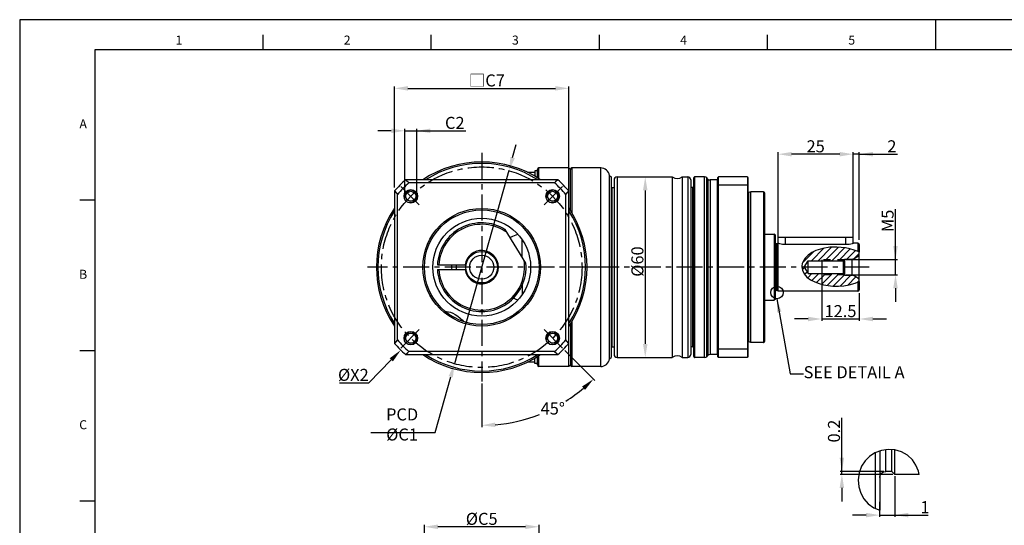
# Model space of a CAD drawing. Units: millimetres. Extents: x -10 to 604, y -10 to 430.
# Drawn here: x 0 to 327, y 252 to 420 of the extents above; entities that cross this region are included whole.
import ezdxf
from ezdxf.enums import TextEntityAlignment as Align

# ---------------------------------------------------------------- set-up
doc = ezdxf.new("R2010")
doc.units = ezdxf.units.MM
doc.header["$LTSCALE"] = 23.1
doc.header["$PDSIZE"] = 2
doc.linetypes.add('CENTER', pattern=[0.6, 0.375, -0.075, 0.075, -0.075])
doc.linetypes.add('HIDDEN', pattern=[0.2, 0.1, -0.1])
doc.layers.get('0').update_dxf_attribs({"linetype": 'CONTINUOUS'})
doc.layers.get('DEFPOINTS').update_dxf_attribs({"color": 2, "linetype": 'CONTINUOUS'})
for name, color, linetype in [('Center', 1, 'CENTER'), ('Dimension', 3, 'CONTINUOUS'), ('Hidden', 4, 'HIDDEN'), ('Object', 7, 'CONTINUOUS')]:
    doc.layers.add(name, color=color, linetype=linetype)
doc.styles.get("Standard").update_dxf_attribs({"font": 'simplex.shx', "width": 0.9, "bigfont": 'bigfont.shx'})
doc.dimstyles.new('DIMSTYLE_1', dxfattribs={"dimtxt": 4, "dimasz": 4.5, "dimexe": 0.625, "dimexo": 0.625, "dimtad": 1, "dimdec": 3, "dimdsep": 46, "dimtxsty": 'STANDARD', "dimcen": 0.09, "dimadec": 0, "dimazin": 0, "dimtp": 0.2, "dimtm": 0.2, "dimtfac": 0.7, "dimtdec": 3, "dimtmove": 0, "dimatfit": 1, "dimfxl": 1, "dimtolj": 1, "dimarcsym": 0})
doc.dimstyles.new('DIMSTYLE_13', dxfattribs={"dimtxt": 4, "dimasz": 4.5, "dimexe": 0.625, "dimexo": 0.625, "dimtad": 0, "dimtih": 1, "dimtoh": 1, "dimdec": 3, "dimdsep": 46, "dimtxsty": 'STANDARD', "dimcen": 0.09, "dimazin": 2, "dimtm": 1e-09, "dimtfac": 0.7, "dimtdec": 3, "dimtofl": 0, "dimtmove": 0, "dimatfit": 3, "dimfxl": 1, "dimtolj": 1, "dimarcsym": 0})
doc.dimstyles.new('DIMSTYLE_15', dxfattribs={"dimtxt": 4, "dimasz": 4.5, "dimexe": 0.625, "dimexo": 0.625, "dimtad": 1, "dimtih": 1, "dimtoh": 1, "dimdec": 3, "dimdsep": 46, "dimtxsty": 'STANDARD', "dimcen": 0.09, "dimadec": 0, "dimazin": 0, "dimtp": 0.001, "dimtm": 0.001, "dimtfac": 0.7, "dimtdec": 3, "dimtofl": 0, "dimtmove": 0, "dimatfit": 3, "dimfxl": 1, "dimtolj": 1, "dimarcsym": 0})
doc.dimstyles.new('DIMSTYLE_3', dxfattribs={"dimtxt": 4, "dimasz": 4.5, "dimexe": 0.625, "dimexo": 0.625, "dimtad": 1, "dimdsep": 46, "dimtxsty": 'STANDARD', "dimcen": 0.09, "dimadec": 0, "dimazin": 0, "dimtp": 0.3, "dimtm": 0.3, "dimtfac": 1, "dimtofl": 0, "dimtmove": 0, "dimatfit": 3, "dimfxl": 1, "dimtolj": 1, "dimarcsym": 0})
doc.dimstyles.new('DIMSTYLE_8', dxfattribs={"dimtxt": 4, "dimasz": 4.5, "dimexe": 0.625, "dimexo": 0.625, "dimtad": 1, "dimtih": 1, "dimtoh": 1, "dimdec": 3, "dimdsep": 46, "dimtxsty": 'STANDARD', "dimcen": 0.09, "dimadec": 0, "dimazin": 0, "dimtp": 0.3, "dimtm": 0.3, "dimtfac": 1, "dimtdec": 3, "dimtofl": 0, "dimtmove": 0, "dimatfit": 3, "dimfxl": 1, "dimtolj": 1, "dimarcsym": 0})
doc.dimstyles.new('DIMSTYLE_9', dxfattribs={"dimtxt": 4, "dimasz": 4.5, "dimexe": 0.625, "dimexo": 0.625, "dimtad": 1, "dimdsep": 46, "dimtxsty": 'STANDARD', "dimcen": 0.09, "dimadec": 0, "dimazin": 0, "dimtp": 0.03, "dimtm": -0.01, "dimtfac": 1, "dimtdec": 3, "dimtmove": 0, "dimatfit": 3, "dimfxl": 1, "dimtolj": 1, "dimarcsym": 0})
doc.dimstyles.get("Standard").update_dxf_attribs({"dimtxt": 4, "dimasz": 4.5, "dimexe": 0.625, "dimexo": 0.625, "dimtad": 1, "dimdec": 3, "dimdsep": 46, "dimtxsty": 'STANDARD', "dimcen": 10, "dimadec": 0, "dimazin": 0, "dimtp": 0.001, "dimtm": 0.001, "dimtfac": 1, "dimtdec": 3, "dimtmove": 0, "dimatfit": 3, "dimfxl": 1, "dimtolj": 1, "dimarcsym": 0})
pattern_1 = [(45, (-20, -12.8375), (-1.122532, 1.122532), [])]

# ---------------------------------------------------------------- blocks, each defined once
blk = doc.blocks.new('A2_E')
at = {"color": 7, "linetype": 'Continuous'}
for p, q in [((304.5, 410), (304.5, 420)), ((80.9, 410), (80.9, 415)), ((136.8, 410), (136.8, 415)), ((192.7, 410), (192.7, 415)), ((248.6, 410), (248.6, 415)), ((304.5, 410), (304.5, 415)), ((25, 360), (20, 360)), ((25, 310), (20, 310)), ((25, 260), (20, 260))]:
    blk.add_line(p, q, dxfattribs=at)
blk.add_lwpolyline([(25, 10), (584, 10), (584, 410), (25, 410)], close=True, dxfattribs=at)
at = {"layer": 'DEFPOINTS', "color": 6, "linetype": 'Continuous'}
blk.add_lwpolyline([(0, 0), (594, 0), (594, 420), (0, 420)], close=True, dxfattribs=at)
at = {"color": 7, "linetype": 'Continuous'}
for s, p in [('1', (52.95, 412.83)), ('2', (108.85, 412.83)), ('3', (164.75, 412.83)), ('4', (220.65, 412.83)), ('5', (276.55, 412.83)), ('A', (21.09, 385)), ('B', (21.09, 335)), ('C', (21.09, 285))]:
    blk.add_text(s, height=3, dxfattribs=at).set_placement(p, align=Align.MIDDLE)
blk = doc.blocks.new('*D4')
at = {"layer": 'DEFPOINTS', "color": 0}
for p in [(153.56, 337.25), (174.2, 317.11), (180.78, 310.52), (153.56, 299.75), (167.17, 286.97)]:
    blk.add_point(p, dxfattribs=at)
at = {"layer": 'Dimension', "color": 0, "lineweight": -2}
for p, q in [((181.23, 310.08), (191.18, 300.13)), ((153.56, 299.12), (153.56, 284.55))]:
    blk.add_line(p, q, dxfattribs=at)
for start, end in [(302.1927, 310.0942), (274.9058, 291.4519)]:
    blk.add_arc((153.56, 337.75), 52.57, start, end, dxfattribs=at)
at = {"layer": 'Dimension', "color": 0}
for points in [[(187.93, 296.98), (186.91, 298.08), (190.73, 300.57)], [(158.02, 286.12), (158.09, 284.62), (153.56, 285.18)]]:
    blk.add_solid(points, dxfattribs=at)
at = {"layer": 'Dimension', "color": 0, "insert": (177.18, 290.78), "char_height": 4, "attachment_point": 5}
blk.add_mtext('\\A1;45%%d', dxfattribs=at)
blk = doc.blocks.new('*D5')
at = {"layer": 'DEFPOINTS', "color": 0}
for p in [(202.35, 367.75), (201.77, 307.75), (207.92, 307.75)]:
    blk.add_point(p, dxfattribs=at)
at = {"layer": 'Dimension', "color": 0, "lineweight": -2}
for p, q in [((202.97, 367.75), (208.55, 367.75)), ((207.92, 363.25), (207.92, 312.25)), ((202.4, 307.75), (208.55, 307.75))]:
    blk.add_line(p, q, dxfattribs=at)
at = {"layer": 'Dimension', "color": 0}
for points in [[(208.67, 363.25), (207.17, 363.25), (207.92, 367.75)], [(207.17, 312.25), (208.67, 312.25), (207.92, 307.75)]]:
    blk.add_solid(points, dxfattribs=at)
at = {"layer": 'Dimension', "color": 0, "insert": (205.3, 339.62), "char_height": 4, "attachment_point": 5, "rotation": 90}
blk.add_mtext('\\A1;%%c60', dxfattribs=at)
blk = doc.blocks.new('*D6')
at = {"layer": 'DEFPOINTS', "color": 0}
for p in [(182.56, 397.18), (124.56, 363.57), (182.56, 363.57)]:
    blk.add_point(p, dxfattribs=at)
at = {"layer": 'Dimension', "color": 0, "lineweight": -2}
for p, q in [((124.56, 364.2), (124.56, 397.81)), ((129.06, 397.18), (178.06, 397.18)), ((182.56, 364.2), (182.56, 397.81))]:
    blk.add_line(p, q, dxfattribs=at)
at = {"layer": 'Dimension', "color": 0}
for points in [[(129.06, 397.93), (129.06, 396.43), (124.56, 397.18)], [(178.06, 396.43), (178.06, 397.93), (182.56, 397.18)]]:
    blk.add_solid(points, dxfattribs=at)
at = {"layer": 'Dimension', "color": 0, "insert": (155.28, 399.81), "char_height": 4, "attachment_point": 5}
blk.add_mtext('\\A1;□C7', dxfattribs=at)
blk = doc.blocks.new('*D12')
at = {"layer": 'DEFPOINTS', "color": 0}
for p in [(131.99, 383.07), (127.99, 361.82), (131.99, 361.82)]:
    blk.add_point(p, dxfattribs=at)
at = {"layer": 'Dimension', "color": 0, "lineweight": -2}
for p, q in [((123.49, 383.07), (118.99, 383.07)), ((127.99, 362.45), (127.99, 383.7)), ((127.99, 383.07), (131.99, 383.07)), ((131.99, 362.45), (131.99, 383.7)), ((131.99, 383.07), (148.24, 383.07)), ((136.49, 383.07), (140.99, 383.07))]:
    blk.add_line(p, q, dxfattribs=at)
at = {"layer": 'Dimension', "color": 0}
for points in [[(123.49, 382.32), (123.49, 383.82), (127.99, 383.07)], [(136.49, 383.82), (136.49, 382.32), (131.99, 383.07)]]:
    blk.add_solid(points, dxfattribs=at)
at = {"layer": 'Dimension', "color": 0, "insert": (144.61, 385.7), "char_height": 4, "attachment_point": 5}
blk.add_mtext('\\A1;C2', dxfattribs=at)
blk = doc.blocks.new('*D19')
at = {"layer": 'DEFPOINTS', "color": 0}
for p in [(266.56, 336.97), (279.06, 329.75), (279.06, 320.53)]:
    blk.add_point(p, dxfattribs=at)
at = {"layer": 'Dimension', "color": 0, "lineweight": -2}
for p, q in [((266.56, 336.35), (266.56, 319.9)), ((279.06, 329.12), (279.06, 319.9)), ((262.06, 320.53), (257.56, 320.53)), ((266.56, 320.53), (279.06, 320.53)), ((283.56, 320.53), (288.06, 320.53))]:
    blk.add_line(p, q, dxfattribs=at)
at = {"layer": 'Dimension', "color": 0}
for points in [[(262.06, 319.78), (262.06, 321.28), (266.56, 320.53)], [(283.56, 321.28), (283.56, 319.78), (279.06, 320.53)]]:
    blk.add_solid(points, dxfattribs=at)
at = {"layer": 'Dimension', "color": 0, "insert": (272.81, 323.15), "char_height": 4, "attachment_point": 5}
blk.add_mtext('\\A1;12.5', dxfattribs=at)
blk = doc.blocks.new('*D20')
at = {"layer": 'DEFPOINTS', "color": 0}
for p in [(274.11, 340.25), (291.09, 340.25), (274.11, 335.25)]:
    blk.add_point(p, dxfattribs=at)
at = {"layer": 'Dimension', "color": 0, "lineweight": -2}
for p, q in [((291.09, 340.25), (291.09, 357.01)), ((291.09, 344.75), (291.09, 349.25)), ((274.74, 340.25), (291.72, 340.25)), ((291.09, 335.25), (291.09, 340.25)), ((274.74, 335.25), (291.72, 335.25)), ((291.09, 330.75), (291.09, 326.25))]:
    blk.add_line(p, q, dxfattribs=at)
at = {"layer": 'Dimension', "color": 0}
for points in [[(290.34, 344.75), (291.84, 344.75), (291.09, 340.25)], [(291.84, 330.75), (290.34, 330.75), (291.09, 335.25)]]:
    blk.add_solid(points, dxfattribs=at)
at = {"layer": 'Dimension', "color": 0, "insert": (288.47, 353.13), "char_height": 4, "attachment_point": 5, "rotation": 90}
blk.add_mtext('\\A1;M5', dxfattribs=at)
blk = doc.blocks.new('*D21')
at = {"layer": 'DEFPOINTS', "color": 0}
for p in [(277.06, 375.3), (277.06, 346.25), (279.06, 346.25)]:
    blk.add_point(p, dxfattribs=at)
at = {"layer": 'Dimension', "color": 0, "lineweight": -2}
for p, q in [((272.56, 375.3), (268.06, 375.3)), ((277.06, 346.87), (277.06, 375.92)), ((279.06, 375.3), (277.06, 375.3)), ((279.06, 346.87), (279.06, 375.92)), ((279.06, 375.3), (291.71, 375.3)), ((283.56, 375.3), (288.06, 375.3))]:
    blk.add_line(p, q, dxfattribs=at)
at = {"layer": 'Dimension', "color": 0}
for points in [[(272.56, 374.55), (272.56, 376.05), (277.06, 375.3)], [(283.56, 376.05), (283.56, 374.55), (279.06, 375.3)]]:
    blk.add_solid(points, dxfattribs=at)
at = {"layer": 'Dimension', "color": 0, "insert": (289.89, 377.92), "char_height": 4, "attachment_point": 5}
blk.add_mtext('\\A1;2', dxfattribs=at)
blk = doc.blocks.new('*D22')
at = {"layer": 'DEFPOINTS', "color": 0}
for p in [(252.06, 375.3), (252.06, 346.25), (277.06, 346.25)]:
    blk.add_point(p, dxfattribs=at)
at = {"layer": 'Dimension', "color": 0, "lineweight": -2}
for p, q in [((252.06, 346.87), (252.06, 375.92)), ((272.56, 375.3), (256.56, 375.3)), ((277.06, 346.87), (277.06, 375.92))]:
    blk.add_line(p, q, dxfattribs=at)
at = {"layer": 'Dimension', "color": 0}
for points in [[(256.56, 376.05), (256.56, 374.55), (252.06, 375.3)], [(272.56, 374.55), (272.56, 376.05), (277.06, 375.3)]]:
    blk.add_solid(points, dxfattribs=at)
at = {"layer": 'Dimension', "color": 0, "insert": (264.56, 377.92), "char_height": 4, "attachment_point": 5}
blk.add_mtext('\\A1;25', dxfattribs=at)
blk = doc.blocks.new('*D24')
at = {"layer": 'DEFPOINTS', "color": 0}
for p in [(180.45, 365.3), (126.67, 310.2)]:
    blk.add_point(p, dxfattribs=at)
at = {"layer": 'Dimension', "color": 0}
for p, q in [((153.47, 337.75), (153.65, 337.75)), ((153.56, 337.66), (153.56, 337.84))]:
    blk.add_line(p, q, dxfattribs=at)
at = {"layer": 'Dimension', "color": 0, "lineweight": -2}
for p, q in [((116.06, 299.34), (123.52, 306.98)), ((106.35, 299.34), (116.06, 299.34))]:
    blk.add_line(p, q, dxfattribs=at)
at = {"layer": 'Dimension', "color": 0}
blk.add_solid([(124.06, 306.45), (122.99, 307.5), (126.67, 310.2)], dxfattribs=at)
at = {"layer": 'Dimension', "color": 0, "insert": (110.9, 301.96), "char_height": 4, "attachment_point": 5}
blk.add_mtext('\\A1;%%cX2', dxfattribs=at)
blk = doc.blocks.new('*D25')
at = {"layer": 'DEFPOINTS', "color": 0}
for p in [(162.62, 369.83), (144.5, 305.66)]:
    blk.add_point(p, dxfattribs=at)
at = {"layer": 'Dimension', "color": 0, "lineweight": -2}
for p, q in [((163.84, 374.16), (165.06, 378.49)), ((162.62, 369.83), (144.5, 305.66)), ((138.06, 282.85), (143.28, 301.33)), ((116.76, 282.85), (138.06, 282.85))]:
    blk.add_line(p, q, dxfattribs=at)
at = {"layer": 'Dimension', "color": 0}
for points in [[(163.12, 374.36), (164.56, 373.96), (162.62, 369.83)], [(144, 301.13), (142.56, 301.54), (144.5, 305.66)]]:
    blk.add_solid(points, dxfattribs=at)
at = {"layer": 'Dimension', "color": 0, "insert": (127.1, 285.48), "char_height": 4, "attachment_point": 5}
blk.add_mtext('\\A1;{PCD ØC1}', dxfattribs=at)
blk = doc.blocks.new('*D36')
at = {"layer": 'DEFPOINTS', "color": 0}
for p in [(134.51, 251.48), (134.51, 232.47), (172.61, 232.47)]:
    blk.add_point(p, dxfattribs=at)
at = {"layer": 'Dimension', "color": 0, "lineweight": -2}
for p, q in [((134.51, 233.09), (134.51, 252.11)), ((172.61, 233.09), (172.61, 252.11)), ((168.11, 251.48), (139.01, 251.48))]:
    blk.add_line(p, q, dxfattribs=at)
at = {"layer": 'Dimension', "color": 0}
for points in [[(139.01, 252.23), (139.01, 250.73), (134.51, 251.48)], [(168.11, 250.73), (168.11, 252.23), (172.61, 251.48)]]:
    blk.add_solid(points, dxfattribs=at)
at = {"layer": 'Dimension', "color": 0, "insert": (153.56, 254.11), "char_height": 4, "attachment_point": 5}
blk.add_mtext('\\A1;%%cC5', dxfattribs=at)
blk = doc.blocks.new('*D38')
at = {"layer": 'DEFPOINTS', "color": 0}
for p in [(273.28, 269.89), (287.83, 269.89), (290.83, 268.89)]:
    blk.add_point(p, dxfattribs=at)
at = {"layer": 'Dimension', "color": 0, "lineweight": -2}
for p, q in [((273.28, 269.89), (273.28, 287.68)), ((273.28, 274.39), (273.28, 278.89)), ((287.21, 269.89), (272.65, 269.89)), ((290.21, 268.89), (272.65, 268.89)), ((273.28, 268.89), (273.28, 269.89)), ((273.28, 264.39), (273.28, 259.89))]:
    blk.add_line(p, q, dxfattribs=at)
at = {"layer": 'Dimension', "color": 0}
for points in [[(272.53, 274.39), (274.03, 274.39), (273.28, 269.89)], [(274.03, 264.39), (272.53, 264.39), (273.28, 268.89)]]:
    blk.add_solid(points, dxfattribs=at)
at = {"layer": 'Dimension', "color": 0, "insert": (270.65, 283.28), "char_height": 4, "attachment_point": 5, "rotation": 90}
blk.add_mtext('\\A1;0.2', dxfattribs=at)
blk = doc.blocks.new('*D39')
at = {"layer": 'DEFPOINTS', "color": 0}
for p in [(290.83, 268.89), (285.83, 260.39), (290.83, 255.36)]:
    blk.add_point(p, dxfattribs=at)
at = {"layer": 'Dimension', "color": 0, "lineweight": -2}
for p, q in [((290.83, 268.26), (290.83, 254.74)), ((285.83, 259.76), (285.83, 254.74)), ((281.33, 255.36), (276.83, 255.36)), ((285.83, 255.36), (290.83, 255.36)), ((290.83, 255.36), (301.95, 255.36)), ((295.33, 255.36), (299.83, 255.36))]:
    blk.add_line(p, q, dxfattribs=at)
at = {"layer": 'Dimension', "color": 0}
for points in [[(281.33, 254.61), (281.33, 256.11), (285.83, 255.36)], [(295.33, 256.11), (295.33, 254.61), (290.83, 255.36)]]:
    blk.add_solid(points, dxfattribs=at)
at = {"layer": 'Dimension', "color": 0, "insert": (300.89, 257.99), "char_height": 4, "attachment_point": 5}
blk.add_mtext('\\A1;1', dxfattribs=at)

msp = doc.modelspace()

# ---------------------------------------------------------------- hatches: boundary and pattern name
at = {"layer": 'Dimension'}
h = msp.add_hatch(dxfattribs=at)
h.set_pattern_fill('ANSI31', color=256, scale=0.5, style=0)
h.set_pattern_definition(pattern_1)
h.paths.add_polyline_path([(276.6601, 340.3972, 0.11163148), (279.0601, 341.7972), (279.0601, 342.7476), (278.7062, 342.9308), (277.3467, 343.4428), (275.9433, 343.8324), (274.5188, 344.1256), (273.082, 344.3229), (271.6341, 344.4201), (269.2627, 344.3502), (266.9167, 343.9695), (264.6479, 343.2448), (263.3006, 342.5968), (262.0705, 341.7613), (261.0242, 340.6984), (260.4848, 339.8816), (260.1067, 338.9885), (259.9469, 338.0541), (259.9942, 337.7472), (260.7683, 337.7472), (262.0601, 339.8972), (266.5601, 339.8972), (266.5601, 340.2472), (274.1101, 340.2472), (274.2601, 340.3972)])
h = msp.add_hatch(dxfattribs=at)
h.set_pattern_fill('ANSI31', color=256, scale=0.5, style=0)
h.set_pattern_definition(pattern_1)
h.paths.add_polyline_path([(279.0601, 333.0456), (279.0601, 333.6972, 0.11163148), (276.6601, 335.0972), (274.2601, 335.0972), (274.1101, 335.2472), (266.5601, 335.2472), (266.5601, 335.5972), (262.0601, 335.5972), (260.7683, 337.7472), (259.9942, 337.7472), (260.1481, 336.7506), (260.756, 335.5238), (261.6444, 334.4631), (262.8716, 333.5274), (264.2416, 332.8475), (265.6925, 332.3411), (267.2105, 331.9331), (268.7459, 331.6348), (270.2956, 331.4597), (272.1163, 331.4243), (273.9383, 331.5681), (275.7474, 331.8841), (277.6598, 332.4237)])
h = msp.add_hatch(dxfattribs=at)
h.set_pattern_fill('ANSI31', color=256, scale=0.5, style=0)
h.set_pattern_definition(pattern_1)
h.paths.add_polyline_path([(273.7601, 339.8972), (274.1101, 340.2472), (266.5601, 340.2472), (266.5601, 339.8972)])
h = msp.add_hatch(dxfattribs=at)
h.set_pattern_fill('ANSI31', color=256, scale=0.5, style=0)
h.set_pattern_definition(pattern_1)
h.paths.add_polyline_path([(274.1101, 335.2472), (273.7601, 335.5972), (266.5601, 335.5972), (266.5601, 335.2472)])

# ---------------------------------------------------------------- linework, layer by layer
at = {"layer": 'Center'}
for p, q in [((153.5601, 375.7472), (153.5601, 299.7472)), ((126.6989, 364.6084), (133.275, 358.0323)), ((180.4214, 364.6084), (173.8453, 358.0323)), ((191.5601, 337.7472), (115.5601, 337.7472)), ((282.3684, 337.7472), (191.5601, 337.7472)), ((126.6989, 310.886), (133.275, 317.4621)), ((180.4214, 310.886), (173.8453, 317.4621))]:
    msp.add_line(p, q, dxfattribs=at)
msp.add_circle((153.5601, 337.7472), 33.3375, dxfattribs=at)
at = {"layer": 'Dimension'}
msp.add_circle((251.6948, 329.3294), 2.0737, dxfattribs=at)
at = {"layer": 'Hidden'}
for p, q in [((274.1101, 340.2472), (266.5601, 340.2472)), ((274.1101, 335.2472), (266.5601, 335.2472))]:
    msp.add_line(p, q, dxfattribs=at)
at = {"layer": 'Hidden', "linetype": 'Continuous'}
for centre in [(129.987, 361.3204), (177.1333, 361.3204), (129.987, 314.174), (177.1333, 314.174)]:
    msp.add_arc(centre, 2, 255, 195, dxfattribs=at)
at = {"layer": 'Object'}
for p, q in [((172.0601, 367.3646), (172.0601, 370.247)), ((172.5601, 367.0605), (172.5601, 370.7472)), ((182.5601, 370.7472), (172.5601, 370.7472)), ((182.5601, 304.7472), (182.5601, 370.7472)), ((183.0601, 370.2472), (182.5601, 370.7472)), ((183.0601, 356.5041), (183.0601, 370.2472)), ((183.5601, 370.7472), (183.5601, 355.7517)), ((193.1021, 370.7472), (183.5601, 370.7472)), ((193.1021, 304.7472), (193.1021, 370.7472)), ((178.8831, 366.7472), (128.2372, 366.7472)), ((171.2601, 369.2591), (168.7552, 369.2591)), ((171.2601, 369.7591), (171.2601, 367.9273)), ((172.0601, 369.7591), (171.2601, 369.7591)), ((196.0601, 307.2472), (196.0601, 368.2472)), ((196.0601, 368.2472), (196.5601, 367.7472)), ((196.5601, 367.747), (196.5601, 307.7475)), ((197.5601, 366.7472), (197.5601, 308.7472)), ((198.5601, 367.7472), (198.5601, 307.7472)), ((198.5601, 367.7472), (216.9018, 367.7472)), ((216.9018, 367.7472), (216.9018, 307.7472)), ((220.2184, 367.7472), (220.2184, 307.7472)), ((220.2184, 367.7472), (222.0601, 367.7472)), ((222.0601, 367.7472), (222.0601, 307.7472)), ((223.0601, 366.7472), (223.0601, 308.7472)), ((224.0601, 308.0472), (224.0601, 367.4472)), ((224.3601, 307.7472), (224.3601, 367.7472)), ((227.6459, 367.7472), (224.3601, 367.7472)), ((227.6459, 307.7472), (227.6459, 367.7472)), ((228.353, 308.0401), (228.353, 367.4543)), ((228.7672, 367.0401), (228.353, 367.4543)), ((228.7672, 367.0401), (228.7672, 308.4543)), ((229.4744, 366.7472), (229.4744, 308.7472)), ((231.8601, 366.7472), (229.4744, 366.7472)), ((231.8601, 366.7472), (231.8601, 308.7472)), ((232.0601, 367.5472), (232.2601, 367.7472)), ((232.0601, 307.9472), (232.0601, 367.5472)), ((232.2601, 307.7472), (232.2601, 367.7472)), ((241.8601, 367.7472), (232.2601, 367.7472)), ((241.8601, 367.7472), (241.8601, 307.7472)), ((241.8601, 367.7472), (242.0601, 367.5472)), ((242.0601, 367.5472), (242.0601, 307.9472)), ((177.7469, 365.7472), (129.3734, 365.7472)), ((196.8444, 364.2323), (196.8444, 311.2622)), ((196.8444, 364.2323), (197.5601, 364.1947)), ((223.5863, 364.2225), (223.0601, 364.195)), ((223.5863, 364.2225), (223.5863, 311.2719)), ((232.2601, 364.9547), (232.0601, 364.8775)), ((241.8601, 364.9547), (232.2601, 364.9547)), ((241.8601, 364.9547), (242.0601, 364.8775)), ((124.5601, 363.0701), (124.5601, 312.4243)), ((125.5601, 313.5604), (125.5601, 361.934)), ((181.5601, 313.5604), (181.5601, 361.934)), ((242.3137, 362.5472), (242.2601, 362.5472)), ((242.2601, 362.5472), (242.2601, 312.9472)), ((243.0601, 362.7472), (242.3137, 362.5472)), ((242.3137, 312.9472), (242.3137, 362.5472)), ((247.2601, 362.7472), (243.0601, 362.7472)), ((243.0601, 312.7472), (243.0601, 362.7472)), ((247.2601, 362.7472), (247.2601, 312.7472)), ((247.5601, 362.4472), (247.5601, 313.0472)), ((146.8105, 350.8623), (146.7393, 350.8254)), ((146.7833, 350.8483), (146.838, 350.8764)), ((146.8372, 350.876), (146.9088, 350.9124)), ((146.9822, 350.9492), (146.9082, 350.9121)), ((147.0596, 350.9875), (146.9662, 350.9413)), ((147.0603, 350.9879), (147.0595, 350.9875)), ((168.2541, 339.0321), (161.3759, 350.2563)), ((142.0601, 346.9837), (142.111, 347.0466)), ((142.1084, 347.0435), (142.142, 347.0847)), ((142.1895, 347.1425), (142.139, 347.0811)), ((142.1794, 347.1302), (142.2274, 347.1882)), ((142.222, 347.1817), (142.2631, 347.2308)), ((142.309, 347.2852), (142.2612, 347.2286)), ((142.3506, 347.3342), (142.309, 347.2852)), ((142.3961, 347.3871), (142.3506, 347.3342)), ((142.444, 347.4423), (142.3961, 347.3871)), ((143.6065, 348.6323), (143.6707, 348.6907)), ((143.6707, 348.6907), (143.7371, 348.7504)), ((144.192, 349.1399), (144.2703, 349.2034)), ((144.2703, 349.2034), (144.3506, 349.2679)), ((144.3506, 349.2679), (144.433, 349.3333)), ((144.5601, 349.4332), (144.6256, 349.4834)), ((144.6256, 349.4834), (144.6906, 349.5328)), ((144.6906, 349.5328), (144.7553, 349.5812)), ((144.7553, 349.5812), (144.8195, 349.6287)), ((144.8195, 349.6287), (144.8833, 349.6753)), ((144.8833, 349.6753), (144.9465, 349.721)), ((144.9465, 349.721), (145.0092, 349.7658)), ((162.9755, 347.646), (163.9436, 348.0585)), ((247.5601, 348.7472), (250.7601, 348.7472)), ((250.7601, 348.7472), (250.7601, 326.7472)), ((251.0601, 348.4472), (250.7601, 348.7472)), ((251.0601, 348.4472), (251.0601, 327.0472)), ((252.0601, 347.7472), (277.0601, 347.7472)), ((252.0601, 329.7472), (252.0601, 347.7472)), ((254.5601, 345.2526), (254.5601, 347.7472)), ((274.5601, 345.2526), (274.5601, 347.7472)), ((277.0601, 345.6791), (277.0601, 347.7472)), ((167.0601, 340.9804), (167.0601, 346.7692)), ((251.8601, 345.5472), (251.4601, 345.5472)), ((251.4601, 345.5472), (251.4601, 329.9472)), ((251.9601, 345.6472), (251.8601, 345.5472)), ((251.8601, 345.5472), (251.8601, 329.9472)), ((251.9601, 345.6472), (251.9602, 345.6472)), ((252.0057, 345.6613), (251.9602, 345.6472)), ((252.0601, 345.6785), (252.0057, 345.6613)), ((274.5601, 345.2526), (254.5601, 345.2526)), ((266.9167, 343.9695), (264.6479, 343.2448)), ((269.2627, 344.3502), (266.9167, 343.9695)), ((271.6341, 344.4201), (269.2627, 344.3502)), ((273.082, 344.3229), (271.6341, 344.4201)), ((274.5188, 344.1256), (273.082, 344.3229)), ((275.9433, 343.8324), (274.5188, 344.1256)), ((277.3467, 343.4428), (275.9433, 343.8324)), ((278.5601, 345.7472), (277.2601, 345.7472)), ((278.5601, 345.7472), (278.5601, 342.9859)), ((279.0601, 345.2472), (279.0601, 342.7476)), ((261.0242, 340.6984), (260.4848, 339.8816)), ((262.0705, 341.7613), (261.0242, 340.6984)), ((263.3006, 342.5968), (262.0705, 341.7613)), ((264.6479, 343.2448), (263.3006, 342.5968)), ((273.7601, 339.8972), (274.2601, 340.3972)), ((274.2601, 340.3972), (276.6601, 340.3972)), ((274.2601, 335.0972), (274.2601, 340.3972)), ((276.6601, 335.0972), (276.6601, 340.3972)), ((278.7062, 342.9308), (277.3467, 343.4428)), ((279.0601, 342.7476), (278.7062, 342.9308)), ((279.0601, 333.0456), (279.0601, 342.7476)), ((138.8292, 338.4972), (148.364, 338.4972)), ((260.1067, 338.9885), (259.9469, 338.0541)), ((259.9469, 338.0541), (260.1481, 336.7506)), ((260.4848, 339.8816), (260.1067, 338.9885)), ((260.7683, 337.7472), (262.0601, 339.8972)), ((260.7683, 337.7472), (262.0601, 335.5972)), ((262.0601, 339.8972), (273.7601, 339.8972)), ((262.0601, 335.5972), (262.0601, 339.8972)), ((266.5601, 340.2472), (266.5601, 335.2472)), ((273.7601, 335.5972), (273.7601, 339.8972)), ((274.1101, 335.2472), (274.1101, 340.2472)), ((138.8292, 336.9972), (148.364, 336.9972)), ((260.1481, 336.7506), (260.756, 335.5238)), ((260.756, 335.5238), (261.6444, 334.4631)), ((261.6444, 334.4631), (262.8716, 333.5274)), ((262.0601, 335.5972), (273.7601, 335.5972)), ((273.7601, 335.5972), (274.2601, 335.0972)), ((274.2601, 335.0972), (276.6601, 335.0972)), ((167.0601, 331.8631), (167.0601, 328.7256)), ((262.8716, 333.5274), (264.2416, 332.8475)), ((264.2416, 332.8475), (265.6925, 332.3411)), ((265.6925, 332.3411), (267.2105, 331.9331)), ((267.2105, 331.9331), (268.7459, 331.6348)), ((268.7459, 331.6348), (270.2956, 331.4597)), ((270.2956, 331.4597), (272.1163, 331.4243)), ((272.1163, 331.4243), (273.9383, 331.5681)), ((273.9383, 331.5681), (275.7474, 331.8841)), ((275.7474, 331.8841), (277.6598, 332.4237)), ((277.6598, 332.4237), (279.0601, 333.0456)), ((278.5601, 332.8235), (278.5601, 329.7472)), ((279.0601, 333.0456), (279.0601, 330.2472)), ((165.5458, 326.7956), (164.0285, 327.4016)), ((251.8601, 329.9472), (251.4601, 329.9472)), ((252.0601, 329.7472), (251.8601, 329.9472)), ((278.5601, 329.7472), (252.0601, 329.7472)), ((247.5601, 326.7472), (250.7601, 326.7472)), ((251.0601, 327.0472), (250.7601, 326.7472)), ((183.0601, 318.9177), (183.0601, 305.2472)), ((183.5601, 319.7362), (183.5601, 304.7472)), ((196.8444, 311.2622), (197.5601, 311.2997)), ((223.5863, 311.2719), (223.0601, 311.2994)), ((242.3137, 312.9472), (242.2601, 312.9472)), ((243.0601, 312.7472), (242.3137, 312.9472)), ((247.2601, 312.7472), (243.0601, 312.7472)), ((128.2372, 308.7472), (178.8831, 308.7472)), ((177.7469, 309.7472), (129.3734, 309.7472)), ((172.0601, 305.2474), (172.0601, 308.1304)), ((172.5601, 304.7472), (172.5601, 308.4355)), ((196.0601, 307.2472), (196.5601, 307.7472)), ((198.5601, 307.7472), (216.9018, 307.7472)), ((220.2184, 307.7472), (222.0601, 307.7472)), ((227.6459, 307.7472), (224.3601, 307.7472)), ((228.7672, 308.4543), (228.353, 308.0401)), ((231.8601, 308.7472), (229.4744, 308.7472)), ((232.0601, 310.617), (232.2601, 310.5397)), ((232.2601, 307.7472), (232.0601, 307.9472)), ((241.8601, 310.5397), (232.2601, 310.5397)), ((241.8601, 307.7472), (232.2601, 307.7472)), ((241.8601, 310.5397), (242.0601, 310.617)), ((242.0601, 307.9472), (241.8601, 307.7472)), ((171.2601, 306.2354), (168.7556, 306.2354)), ((171.2601, 305.7354), (171.2601, 307.5669)), ((172.0601, 305.7354), (171.2601, 305.7354)), ((182.5601, 304.7472), (172.5601, 304.7472)), ((183.0601, 305.2472), (182.5601, 304.7472)), ((193.1021, 304.7472), (183.5601, 304.7472)), ((284.2763, 276.0148), (282.4817, 274.846)), ((286.4023, 276.8381), (284.2763, 276.0148)), ((284.3347, 276.0374), (284.3348, 257.5869)), ((285.8348, 276.6184), (285.8348, 256.971)), ((288.6521, 277.1903), (286.4023, 276.8381)), ((287.8348, 269.8879), (287.8348, 277.0624)), ((290.9261, 277.0408), (288.6521, 277.1903)), ((289.8348, 269.8879), (289.8348, 277.1125)), ((290.8348, 268.8879), (290.8348, 277.0468)), ((293.0908, 276.3872), (290.9261, 277.0408)), ((295.0576, 275.2774), (293.0908, 276.3872)), ((296.702, 273.7729), (295.0576, 275.2774)), ((280.9612, 273.3453), (279.7924, 271.5689)), ((282.4817, 274.846), (280.9612, 273.3453)), ((297.8992, 271.9926), (296.702, 273.7729)), ((298.7102, 269.9772), (297.8992, 271.9926)), ((278.9916, 269.3885), (278.7009, 267.068)), ((279.7924, 271.5689), (278.9916, 269.3885)), ((289.8348, 269.8879), (287.8348, 269.8879)), ((290.8348, 268.8879), (289.8348, 269.8879)), ((298.9419, 268.8879), (290.8348, 268.8879)), ((298.9419, 268.8879), (298.7102, 269.9772)), ((278.7009, 267.068), (278.9184, 264.7291)), ((278.9184, 264.7291), (279.5643, 262.6545)), ((279.5643, 262.6545), (280.6036, 260.7615)), ((280.6036, 260.7615), (281.9963, 259.1432)), ((281.9963, 259.1432), (283.9004, 257.7652)), ((283.9004, 257.7652), (285.8348, 256.971))]:
    msp.add_line(p, q, dxfattribs=at)
for points in [[(129.3734, 365.7472), (128.6186, 366.4114), (128.2372, 366.7472)], [(178.8831, 366.7472), (178.1229, 366.078), (177.7469, 365.7472)], [(124.5601, 363.0701), (125.2293, 362.31), (125.5601, 361.934)], [(181.5601, 361.934), (182.2243, 362.6887), (182.5601, 363.0701)], [(143.7371, 348.7504), (143.8078, 348.8133), (143.8441, 348.8452), (143.881, 348.8774), (143.9185, 348.91), (143.9567, 348.9428), (143.9955, 348.976), (144.035, 349.0095), (144.0751, 349.0432), (144.116, 349.0773), (144.1537, 349.1085), (144.192, 349.1399)], [(144.433, 349.3333), (144.5173, 349.3996), (144.5601, 349.4332)], [(145.0092, 349.7658), (145.0712, 349.8096), (145.102, 349.8312)], [(163.9436, 348.0585), (165.5396, 348.6966), (165.5457, 348.6989)], [(254.5601, 345.2526), (254.0594, 345.2703), (253.5563, 345.3229), (253.08, 345.4046), (252.6584, 345.502), (252.3133, 345.5984), (252.0601, 345.6785)], [(276.9939, 345.6568), (276.6626, 345.5563), (276.2202, 345.4433), (275.6966, 345.3426), (275.1295, 345.2754), (274.5601, 345.2526)], [(277.2601, 345.7472), (277.1949, 345.7243), (276.9939, 345.6568)], [(141.6648, 322.9306), (141.9194, 322.9825), (142.5383, 322.949), (143.1957, 322.7864), (143.9226, 322.4938), (144.7259, 322.0609), (145.5857, 321.4852), (146.4158, 320.8152), (147.1549, 320.1025), (147.5028, 319.6994)], [(125.5601, 313.5604), (124.896, 312.8057), (124.5601, 312.4243)], [(182.5601, 312.4243), (181.8909, 313.1844), (181.5601, 313.5604)], [(128.2372, 308.7472), (128.9973, 309.4164), (129.3734, 309.7472)], [(177.7469, 309.7472), (178.5017, 309.0831), (178.8831, 308.7472)], [(285.8348, 267.8879), (285.987, 268.6533), (286.4205, 269.3021), (287.0694, 269.7357), (287.8348, 269.8879)]]:
    msp.add_lwpolyline(points, dxfattribs=at)
for centre, radius in [((129.987, 361.3204), 2.25), ((177.1333, 361.3204), 2.25), ((129.987, 361.3204), 1.65), ((177.1333, 361.3204), 1.65), ((153.5601, 337.7472), 19.55), ((153.5601, 337.7472), 19.05), ((153.5601, 337.7472), 16.25), ((153.5601, 337.7472), 5.25), ((153.5601, 337.7472), 4), ((129.987, 314.174), 2.25), ((129.987, 314.174), 1.65), ((177.1333, 314.174), 2.25), ((177.1333, 314.174), 1.65)]:
    msp.add_circle(centre, radius, dxfattribs=at)
for centre, radius, start, end in [((153.5601, 337.7472), 35, 56.008298, 123.991892), ((153.5601, 337.7472), 34.5, 57.264836, 122.735026), ((172.5601, 370.2472), 0.5, 90, 180), ((183.5601, 370.2472), 0.5, 90, 180), ((193.1021, 367.7472), 3, 9.594068, 90), ((153.5601, 337.7472), 38.5, 131.12759, 138.87241), ((153.5601, 337.7472), 38.5, 41.12759, 48.87241), ((198.5601, 366.7472), 1, 90, 180), ((218.5601, 370.2472), 3, 236.44269, 303.55731), ((222.0601, 366.7472), 1, 360, 90), ((224.3601, 367.4472), 0.3, 90, 180.000001), ((227.6459, 366.7472), 1, 45, 90), ((229.4744, 367.7472), 1, 225, 270), ((231.8601, 366.9472), 0.2, 270, 359.999999), ((153.5601, 337.7472), 37, 130.820891, 139.179109), ((153.5601, 337.7472), 37, 40.820891, 49.179109), ((196.8601, 364.5318), 0.3, 180.000006, 267), ((223.5601, 364.7219), 0.5, 273, 360), ((242.2601, 362.7472), 0.2, 180.000004, 270), ((247.2601, 362.4472), 0.3, 359.999997, 90), ((153.5601, 337.7472), 35, 146.01043, 213.989451), ((153.5601, 337.7472), 35, 326.01043, 33.989451), ((153.5601, 337.7472), 34.5, 147.22111, 212.778532), ((153.5601, 337.7472), 34.5, 327.22111, 32.778532), ((153.5601, 337.7472), 14.75, 58.002453, 177.085398), ((153.5601, 337.7472), 14.25, 53.632391, 176.983039), ((251.4601, 345.9472), 0.4, 180, 270), ((278.5601, 345.2472), 0.5, 0, 90), ((153.5601, 337.7472), 5.55, 187.766438, 172.233562), ((274.7639, 346.4051), 6.3, 287.517155, 312.995719), ((153.5601, 337.7472), 14.75, 182.914602, 4.997547), ((153.5601, 337.7472), 14.25, 183.016961, 9.367609), ((153.5601, 337.7472), 10, 175.697642, 184.302358), ((153.5601, 337.7472), 8.5, 174.936929, 185.063071), ((274.7639, 329.0894), 6.3, 47.004281, 72.482845), ((251.4601, 329.5472), 0.4, 90, 180), ((278.5601, 330.2472), 0.5, 270, 0), ((153.5601, 337.7472), 38.5, 221.12759, 228.87241), ((153.5601, 337.7472), 37, 220.820891, 229.179109), ((153.5601, 337.7472), 37, 310.820891, 319.179109), ((153.5601, 337.7472), 38.5, 311.12759, 318.87241), ((196.8601, 310.9626), 0.3, 93, 179.999994), ((223.5601, 310.7726), 0.5, 0, 87), ((242.2601, 312.7472), 0.2, 90, 179.999996), ((247.2601, 313.0472), 0.3, 270, 0.000003), ((153.5601, 337.7472), 35, 236.008298, 303.991892), ((153.5601, 337.7472), 34.5, 237.264836, 302.735026), ((198.5601, 308.7472), 1, 180, 270), ((218.5601, 305.2472), 3, 56.44269, 123.55731), ((222.0601, 308.7472), 1, 270, 0), ((224.3601, 308.0472), 0.3, 179.999999, 270), ((227.6459, 308.7472), 1, 270, 315), ((229.4744, 307.7472), 1, 90, 135), ((231.8601, 308.5472), 0.2, 0.000001, 90), ((172.5601, 305.2472), 0.5, 180, 270), ((183.5601, 305.2472), 0.5, 180, 270), ((193.1021, 307.7472), 3, 270, 350.405932)]:
    msp.add_arc(centre, radius, start, end, dxfattribs=at)

# ---------------------------------------------------------------- block references
msp.add_blockref('A2_E', (0, 0), dxfattribs=at)

# ---------------------------------------------------------------- texts
at = {"layer": 'Dimension', "insert": (260.5482, 302.322), "char_height": 4, "width": 41.959878, "attachment_point": 4}
msp.add_mtext('{SEE DETAIL A}', dxfattribs=at)

# ---------------------------------------------------------------- dimensions: what is measured, and where the dimension line sits
at = {"layer": 'Dimension'}
dim = msp.add_linear_dim(base=(182.5601, 397.1814), p1=(124.5601, 363.5701), p2=(182.5601, 363.5701), text='□C7', dimstyle='DIMSTYLE_3', override={"dimpost": '□<>'}, dxfattribs=at)
dim.commit()
dim.dimension.update_dxf_attribs({"geometry": '*D6', "text_midpoint": (155.2789, 397.1814), "dimtype": 160})
dim = msp.add_linear_dim(base=(131.987, 383.0708), p1=(127.987, 361.8204), p2=(131.987, 361.8204), text='C2', dimstyle='DIMSTYLE_1', dxfattribs=at)
dim.commit()
dim.dimension.update_dxf_attribs({"geometry": '*D12', "text_midpoint": (144.612, 383.0708), "dimtype": 160})
for base, p1, p2, picture, middle in [((252.0601, 375.2998), (277.0601, 346.2472), (252.0601, 346.2472), '*D22', (264.5601, 375.2998)), ((277.0601, 375.2998), (279.0601, 346.2472), (277.0601, 346.2472), '*D21', (289.8851, 375.2998))]:
    dim = msp.add_linear_dim(base=base, p1=p1, p2=p2, angle=180, dimstyle='DIMSTYLE_1', dxfattribs=at)
    dim.commit()
    dim.dimension.update_dxf_attribs({"geometry": picture, "text_midpoint": middle, "dimtype": 160})
dim = msp.add_diameter_dim_2p(p1=(162.6188, 369.8304), p2=(144.5015, 305.664), text='{PCD ØC1}', dimstyle='DIMSTYLE_15', override={"dimpost": 'PCD %%c <>', "dimtofl": 1}, dxfattribs=at)
dim.commit()
dim.dimension.update_dxf_attribs({"geometry": '*D25', "text_midpoint": (127.0962, 282.854), "dimtype": 163})
dim = msp.add_linear_dim(base=(207.9241, 307.7472), p1=(202.346, 367.7472), p2=(201.7733, 307.7472), angle=270, text='%%c<>', dimstyle='DIMSTYLE_1', dxfattribs=at)
dim.commit()
dim.dimension.update_dxf_attribs({"geometry": '*D5', "text_midpoint": (207.9241, 339.6192), "dimtype": 160})
dim = msp.add_diameter_dim_2p(p1=(180.4542, 365.2964), p2=(126.666, 310.198), text='%%cX2', dimstyle='DIMSTYLE_8', dxfattribs=at)
dim.commit()
dim.dimension.update_dxf_attribs({"geometry": '*D24', "text_midpoint": (110.8963, 299.3379), "dimtype": 163})
for base, p1, p2, angle, text, dimstyle, override, picture, middle in [((291.092, 340.2472), (274.1101, 335.2472), (274.1101, 340.2472), 90, 'M<>', 'DIMSTYLE_9', {"dimpost": '<>'}, '*D20', (291.092, 353.1294)), ((134.5101, 251.4846), (172.6101, 232.4689), (134.5101, 232.4689), 180, '%%cC5', 'DIMSTYLE_15', {"dimpost": 'PCD %%c<>'}, '*D36', (153.5601, 251.4846))]:
    dim = msp.add_linear_dim(base=base, p1=p1, p2=p2, angle=angle, text=text, dimstyle=dimstyle, override=override, dxfattribs=at)
    dim.commit()
    dim.dimension.update_dxf_attribs({"geometry": picture, "text_midpoint": middle, "dimtype": 160})
dim = msp.add_angular_dim_2l(base=(167.1668, 286.9664), line1=((153.5601, 299.7472), (153.5601, 337.2472)), line2=((174.1988, 317.1085), (180.7837, 310.5236)), dimstyle='DIMSTYLE_13', dxfattribs=at)
dim.commit()
dim.dimension.update_dxf_attribs({"geometry": '*D4', "text_midpoint": (177.1779, 290.7788), "dimtype": 162})
dim = msp.add_linear_dim(base=(279.0601, 320.5292), p1=(266.5601, 336.9702), p2=(279.0601, 329.7472), dimstyle='DIMSTYLE_1', dxfattribs=at)
dim.commit()
dim.dimension.update_dxf_attribs({"geometry": '*D19', "text_midpoint": (272.8101, 320.5292), "dimtype": 160})
dim = msp.add_linear_dim(base=(273.2789, 269.8879), p1=(290.8348, 268.8879), p2=(287.8348, 269.8879), angle=90, dimstyle='DIMSTYLE_1', override={"dimlfac": 0.2}, dxfattribs=at)
dim.commit()
dim.dimension.update_dxf_attribs({"geometry": '*D38', "text_midpoint": (273.2789, 283.2844), "dimtype": 160})
dim = msp.add_linear_dim(base=(290.8348, 255.3604), p1=(285.8348, 260.3879), p2=(290.8348, 268.8879), dimstyle='DIMSTYLE_1', override={"dimlfac": 0.2}, dxfattribs=at)
dim.commit()
dim.dimension.update_dxf_attribs({"geometry": '*D39', "text_midpoint": (300.891, 255.3604), "dimtype": 160})

# ---------------------------------------------------------------- leaders
at = {"layer": 'Dimension', "annotation_type": 0, "has_hookline": 1, "hookline_direction": 0, "text_width": 35.0004}
msp.add_leader([(251.6948, 327.2556), (256.0482, 302.322), (260.5482, 302.322)], dimstyle='STANDARD', override={"dimgap": 0.625, "dimtad": 0}, dxfattribs=at)

doc.saveas('drawing.dxf')
